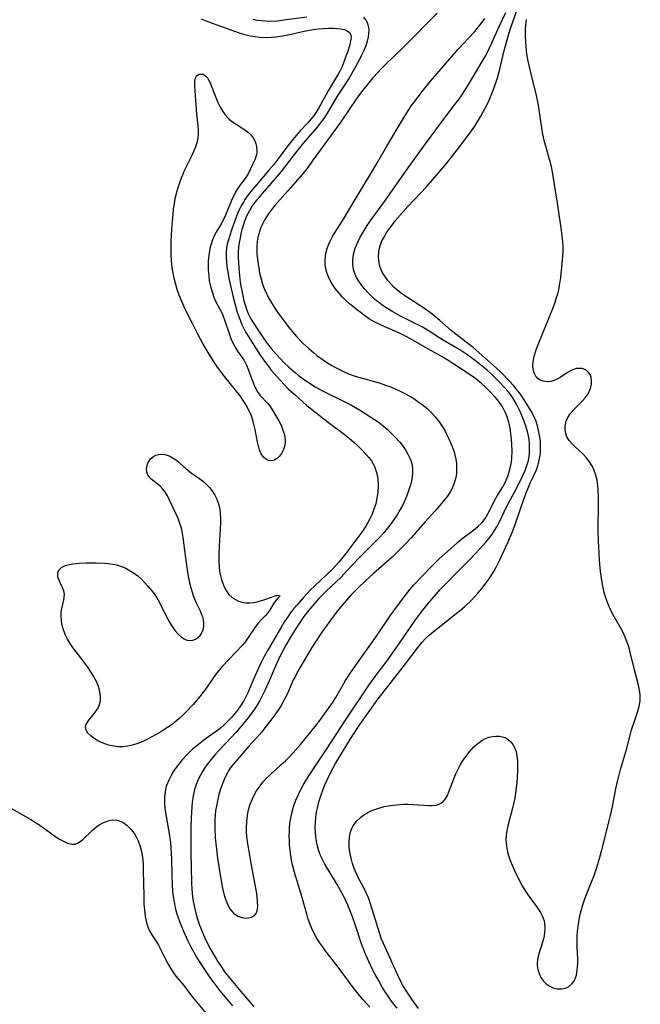
# Model space of a CAD drawing. Units: inches. Extents: x 2140010 to 2145401, y 198037 to 203530.
# Drawn here: x 2141315 to 2141401, y 199682 to 199819 of the extents above; entities that cross this region are included whole.
import ezdxf

# ---------------------------------------------------------------- set-up
doc = ezdxf.new("R2010")
doc.units = ezdxf.units.IN
doc.header["$MEASUREMENT"] = 0
doc.layers.add('c_09_T14S_R21E', color=16, linetype='Continuous')

msp = doc.modelspace()

# ---------------------------------------------------------------- linework, layer by layer
at = {"layer": 'c_09_T14S_R21E'}
for points in [[(2141366.97, 199681.74, 928), (2141366.46, 199682.35, 928), (2141366.07, 199682.87, 928), (2141365.7, 199683.4, 928), (2141365.28, 199684.03, 928), (2141364.89, 199684.68, 928), (2141364.35, 199685.62, 928), (2141363.92, 199686.4, 928), (2141363.51, 199687.19, 928), (2141363.03, 199688.2, 928), (2141362.58, 199689.24, 928), (2141362.03, 199690.67, 928), (2141361.2, 199693.19, 928), (2141360.76, 199694.42, 928), (2141360.45, 199695.22, 928), (2141360.11, 199696, 928), (2141359.65, 199697.01, 928), (2141359.11, 199698.03, 928), (2141358.63, 199698.88, 928), (2141356.95, 199701.69, 928), (2141356.6, 199702.35, 928), (2141356.35, 199702.88, 928), (2141356.09, 199703.55, 928), (2141355.91, 199704.18, 928), (2141355.77, 199704.82, 928), (2141355.67, 199705.47, 928), (2141355.62, 199706.18, 928), (2141355.61, 199706.71, 928), (2141355.63, 199707.44, 928), (2141355.69, 199708.18, 928), (2141355.8, 199708.91, 928), (2141355.9, 199709.43, 928), (2141356.11, 199710.3, 928), (2141356.37, 199711.16, 928), (2141356.7, 199712.07, 928), (2141356.95, 199712.68, 928), (2141357.21, 199713.29, 928), (2141357.77, 199714.44, 928), (2141358.42, 199715.62, 928), (2141360.49, 199719.03, 928), (2141360.98, 199719.81, 928), (2141361.69, 199720.87, 928), (2141364.19, 199724.41, 928), (2141368.09, 199729.41, 928), (2141369.85, 199731.74, 928), (2141370.37, 199732.38, 928), (2141370.91, 199732.96, 928), (2141371.38, 199733.4, 928), (2141371.93, 199733.84, 928), (2141374.91, 199736.18, 928), (2141375.78, 199736.88, 928), (2141376.36, 199737.39, 928), (2141377.3, 199738.29, 928), (2141378.13, 199739.19, 928), (2141378.69, 199739.84, 928), (2141379.02, 199740.27, 928), (2141379.64, 199741.12, 928), (2141379.92, 199741.54, 928), (2141380.32, 199742.21, 928), (2141380.66, 199742.81, 928), (2141381.21, 199743.9, 928), (2141382.26, 199746.19, 928), (2141382.88, 199747.61, 928), (2141383.3, 199748.72, 928), (2141384.07, 199751.03, 928), (2141384.78, 199753, 928), (2141385.17, 199753.96, 928), (2141385.39, 199754.46, 928), (2141385.97, 199755.69, 928), (2141386.23, 199756.28, 928), (2141386.43, 199756.84, 928), (2141386.59, 199757.42, 928), (2141386.71, 199758.03, 928), (2141386.78, 199758.64, 928), (2141386.8, 199759.56, 928), (2141386.78, 199760.19, 928), (2141386.71, 199760.85, 928), (2141386.59, 199761.5, 928), (2141386.38, 199762.36, 928), (2141386.18, 199762.96, 928), (2141385.86, 199763.68, 928), (2141385.49, 199764.39, 928), (2141384.85, 199765.47, 928), (2141384.44, 199766.11, 928), (2141384.03, 199766.72, 928), (2141383.59, 199767.3, 928), (2141383.06, 199767.92, 928), (2141382.52, 199768.52, 928), (2141381.29, 199769.79, 928), (2141380.7, 199770.36, 928), (2141377.47, 199773.19, 928), (2141376.92, 199773.63, 928), (2141375.09, 199775.03, 928), (2141374.45, 199775.54, 928), (2141372.87, 199776.95, 928), (2141372.02, 199777.65, 928), (2141371.59, 199777.98, 928), (2141370.75, 199778.58, 928), (2141368.02, 199780.34, 928), (2141367.51, 199780.71, 928), (2141367.08, 199781.04, 928), (2141366.55, 199781.52, 928), (2141366.09, 199781.99, 928), (2141365.67, 199782.49, 928), (2141365.25, 199783.05, 928), (2141364.89, 199783.63, 928), (2141364.68, 199784.08, 928), (2141364.55, 199784.44, 928), (2141364.44, 199784.9, 928), (2141364.36, 199785.69, 928), (2141364.42, 199786.5, 928), (2141364.51, 199786.96, 928), (2141364.59, 199787.25, 928), (2141364.85, 199787.94, 928), (2141365.13, 199788.49, 928), (2141365.45, 199789.03, 928), (2141365.77, 199789.5, 928), (2141366.1, 199789.96, 928), (2141366.69, 199790.71, 928), (2141367.38, 199791.53, 928), (2141368.44, 199792.7, 928), (2141371, 199795.45, 928), (2141372.43, 199797.08, 928), (2141373.81, 199798.72, 928), (2141375.59, 199800.96, 928), (2141376.48, 199802.13, 928), (2141377.25, 199803.18, 928), (2141377.69, 199803.83, 928), (2141378.14, 199804.52, 928), (2141378.55, 199805.23, 928), (2141379.1, 199806.23, 928), (2141379.58, 199807.2, 928), (2141379.79, 199807.67, 928), (2141380.26, 199808.82, 928), (2141380.62, 199809.83, 928), (2141380.83, 199810.51, 928), (2141381.15, 199811.7, 928), (2141381.73, 199814.13, 928), (2141382.07, 199815.45, 928), (2141382.45, 199816.77, 928), (2141382.68, 199817.48, 928), (2141383.91, 199820.86, 928)], [(2141339.83, 199818.7, 928), (2141340.5, 199818.4, 928), (2141341.32, 199818.08, 928), (2141341.97, 199817.85, 928), (2141345.06, 199816.77, 928), (2141345.67, 199816.57, 928), (2141346.59, 199816.34, 928), (2141347.26, 199816.23, 928), (2141347.93, 199816.15, 928), (2141348.79, 199816.12, 928), (2141349.49, 199816.14, 928), (2141350.13, 199816.19, 928), (2141350.77, 199816.27, 928), (2141351.63, 199816.43, 928), (2141354.08, 199816.97, 928), (2141355.32, 199817.2, 928), (2141356, 199817.29, 928), (2141356.73, 199817.35, 928), (2141357.45, 199817.39, 928), (2141358.13, 199817.39, 928), (2141358.61, 199817.36, 928), (2141359.16, 199817.3, 928), (2141359.65, 199817.2, 928), (2141360.05, 199817.04, 928), (2141360.35, 199816.81, 928), (2141360.53, 199816.48, 928), (2141360.57, 199816.11, 928), (2141360.51, 199815.64, 928), (2141360.38, 199815.1, 928), (2141360.07, 199814.09, 928), (2141359.91, 199813.61, 928), (2141359.48, 199812.47, 928), (2141359.28, 199811.99, 928), (2141359.05, 199811.53, 928), (2141358.78, 199811.01, 928), (2141357.38, 199808.7, 928), (2141356.34, 199806.77, 928), (2141356.07, 199806.3, 928), (2141355.64, 199805.61, 928), (2141355.36, 199805.22, 928), (2141355.06, 199804.84, 928), (2141354.61, 199804.33, 928), (2141353.49, 199803.12, 928), (2141352.51, 199801.99, 928), (2141351.77, 199801.06, 928), (2141350.48, 199799.32, 928), (2141349.91, 199798.58, 928), (2141349.2, 199797.72, 928), (2141347.19, 199795.37, 928), (2141346.52, 199794.56, 928), (2141346.2, 199794.16, 928), (2141345.91, 199793.74, 928), (2141345.65, 199793.33, 928), (2141345.4, 199792.91, 928), (2141345.11, 199792.33, 928), (2141344.85, 199791.73, 928), (2141344.51, 199790.85, 928), (2141344.01, 199789.42, 928), (2141343.76, 199788.69, 928), (2141343.54, 199787.96, 928), (2141343.43, 199787.49, 928), (2141343.34, 199787.01, 928), (2141343.27, 199786.4, 928), (2141343.26, 199785.72, 928), (2141343.3, 199785.04, 928), (2141343.37, 199784.36, 928), (2141343.45, 199783.89, 928), (2141343.71, 199782.55, 928), (2141344.25, 199780.15, 928), (2141344.46, 199779.29, 928), (2141344.75, 199778.24, 928), (2141344.98, 199777.56, 928), (2141345.24, 199776.89, 928), (2141345.46, 199776.39, 928), (2141345.72, 199775.83, 928), (2141346.01, 199775.29, 928), (2141346.4, 199774.61, 928), (2141346.85, 199773.88, 928), (2141347.99, 199772.13, 928), (2141348.58, 199771.29, 928), (2141349.02, 199770.69, 928), (2141349.48, 199770.11, 928), (2141350.28, 199769.18, 928), (2141351.31, 199768.07, 928), (2141351.87, 199767.5, 928), (2141352.85, 199766.59, 928), (2141353.88, 199765.68, 928), (2141354.45, 199765.19, 928), (2141355.51, 199764.33, 928), (2141357.43, 199762.84, 928), (2141359.6, 199761.2, 928), (2141360.3, 199760.64, 928), (2141360.98, 199760.06, 928), (2141361.51, 199759.58, 928), (2141362.11, 199759, 928), (2141362.67, 199758.41, 928), (2141363.04, 199757.97, 928), (2141363.38, 199757.51, 928), (2141363.73, 199756.92, 928), (2141363.86, 199756.64, 928), (2141364.11, 199755.88, 928), (2141364.26, 199755.09, 928), (2141364.32, 199754.12, 928), (2141364.27, 199753.11, 928), (2141364.15, 199752.34, 928), (2141363.98, 199751.58, 928), (2141363.74, 199750.81, 928), (2141363.48, 199750.14, 928), (2141363.18, 199749.49, 928), (2141362.91, 199748.97, 928), (2141362.62, 199748.47, 928), (2141362.06, 199747.64, 928), (2141359.83, 199744.68, 928), (2141358.84, 199743.45, 928), (2141358.06, 199742.58, 928), (2141357.23, 199741.76, 928), (2141355.56, 199740.22, 928), (2141354.97, 199739.64, 928), (2141353.97, 199738.58, 928), (2141353.05, 199737.55, 928), (2141352.6, 199737.01, 928), (2141352.18, 199736.48, 928), (2141351.79, 199735.94, 928), (2141351.37, 199735.29, 928), (2141350.97, 199734.62, 928), (2141349.84, 199732.67, 928), (2141349.08, 199731.4, 928), (2141348.55, 199730.45, 928), (2141348.04, 199729.43, 928), (2141347.77, 199728.84, 928), (2141347.31, 199727.82, 928), (2141346.24, 199725.29, 928), (2141345.87, 199724.56, 928), (2141345.63, 199724.15, 928), (2141345.18, 199723.48, 928), (2141344.7, 199722.83, 928), (2141343.97, 199721.95, 928), (2141343.56, 199721.51, 928), (2141342.97, 199720.94, 928), (2141342.52, 199720.56, 928), (2141342.06, 199720.21, 928), (2141340.38, 199718.99, 928), (2141339.42, 199718.26, 928), (2141338.61, 199717.59, 928), (2141338.24, 199717.25, 928), (2141337.86, 199716.88, 928), (2141337.16, 199716.12, 928), (2141336.84, 199715.73, 928), (2141336.35, 199715.07, 928), (2141336, 199714.56, 928), (2141335.69, 199714.04, 928), (2141335.32, 199713.32, 928), (2141335.02, 199712.57, 928), (2141334.92, 199712.26, 928), (2141334.81, 199711.72, 928), (2141334.73, 199710.94, 928), (2141334.74, 199710.15, 928), (2141334.8, 199709.38, 928), (2141334.87, 199708.85, 928), (2141335.34, 199706.15, 928), (2141335.54, 199704.71, 928), (2141335.62, 199703.89, 928), (2141335.67, 199703.17, 928), (2141335.7, 199702.43, 928), (2141335.73, 199700.16, 928), (2141335.78, 199698.88, 928), (2141335.86, 199697.84, 928), (2141335.94, 199697.2, 928), (2141336.05, 199696.49, 928), (2141336.23, 199695.63, 928), (2141336.4, 199694.95, 928), (2141336.61, 199694.27, 928), (2141336.88, 199693.54, 928), (2141337.11, 199692.97, 928), (2141337.35, 199692.41, 928), (2141337.93, 199691.16, 928), (2141338.43, 199690.17, 928), (2141338.79, 199689.5, 928), (2141339.17, 199688.84, 928), (2141339.89, 199687.68, 928), (2141340.72, 199686.42, 928), (2141341.12, 199685.85, 928), (2141341.57, 199685.25, 928), (2141342.41, 199684.17, 928), (2141344.16, 199682.08, 928)], [(2141362.28, 199818.91, 926), (2141362.61, 199818.5, 926), (2141362.78, 199818.19, 926), (2141362.9, 199817.86, 926), (2141362.98, 199817.49, 926), (2141363.02, 199817.1, 926), (2141363, 199816.65, 926), (2141362.94, 199816.19, 926), (2141362.81, 199815.6, 926), (2141362.59, 199814.96, 926), (2141362.33, 199814.32, 926), (2141362.07, 199813.75, 926), (2141361.67, 199812.95, 926), (2141360.83, 199811.4, 926), (2141360.39, 199810.65, 926), (2141359.93, 199809.93, 926), (2141358.9, 199808.4, 926), (2141358.64, 199807.98, 926), (2141357.55, 199806.11, 926), (2141357.13, 199805.42, 926), (2141356.73, 199804.83, 926), (2141356.31, 199804.26, 926), (2141355.86, 199803.71, 926), (2141354.93, 199802.64, 926), (2141353.94, 199801.48, 926), (2141352.53, 199799.72, 926), (2141350.88, 199797.58, 926), (2141350.33, 199796.91, 926), (2141347.71, 199793.88, 926), (2141347.28, 199793.34, 926), (2141346.88, 199792.79, 926), (2141346.48, 199792.11, 926), (2141346.15, 199791.45, 926), (2141345.86, 199790.77, 926), (2141345.63, 199790.08, 926), (2141345.46, 199789.52, 926), (2141345.32, 199788.96, 926), (2141345.19, 199788.35, 926), (2141345.08, 199787.73, 926), (2141345, 199787.1, 926), (2141344.95, 199786.39, 926), (2141344.94, 199785.67, 926), (2141344.96, 199784.88, 926), (2141345.07, 199783.61, 926), (2141345.23, 199782.25, 926), (2141345.31, 199781.72, 926), (2141345.56, 199780.38, 926), (2141345.73, 199779.67, 926), (2141345.93, 199778.98, 926), (2141346.15, 199778.36, 926), (2141346.33, 199777.92, 926), (2141346.7, 199777.17, 926), (2141347.01, 199776.64, 926), (2141347.68, 199775.59, 926), (2141348.53, 199774.36, 926), (2141349.01, 199773.69, 926), (2141349.52, 199773.05, 926), (2141350.19, 199772.26, 926), (2141350.73, 199771.67, 926), (2141351.3, 199771.09, 926), (2141351.91, 199770.51, 926), (2141352.87, 199769.67, 926), (2141353.31, 199769.32, 926), (2141353.94, 199768.85, 926), (2141355.08, 199768.08, 926), (2141355.59, 199767.77, 926), (2141356.44, 199767.3, 926), (2141359.88, 199765.61, 926), (2141360.61, 199765.22, 926), (2141361.96, 199764.45, 926), (2141363.32, 199763.58, 926), (2141364.32, 199762.89, 926), (2141365, 199762.36, 926), (2141365.56, 199761.9, 926), (2141365.95, 199761.55, 926), (2141366.69, 199760.81, 926), (2141367.32, 199760.09, 926), (2141367.78, 199759.48, 926), (2141368.14, 199758.96, 926), (2141368.45, 199758.42, 926), (2141368.79, 199757.7, 926), (2141369.01, 199756.96, 926), (2141369.08, 199756.38, 926), (2141369.08, 199755.83, 926), (2141369.02, 199755.27, 926), (2141368.93, 199754.74, 926), (2141368.8, 199754.2, 926), (2141368.49, 199753.22, 926), (2141368.25, 199752.58, 926), (2141367.98, 199751.94, 926), (2141367.69, 199751.35, 926), (2141367.39, 199750.8, 926), (2141366.94, 199750.05, 926), (2141366.45, 199749.32, 926), (2141366.1, 199748.83, 926), (2141365.44, 199747.95, 926), (2141365.12, 199747.57, 926), (2141364.39, 199746.78, 926), (2141361.7, 199744.1, 926), (2141359.99, 199742.27, 926), (2141359.18, 199741.42, 926), (2141357.14, 199739.48, 926), (2141356.12, 199738.44, 926), (2141355.53, 199737.8, 926), (2141354.73, 199736.86, 926), (2141354.04, 199735.98, 926), (2141353.74, 199735.56, 926), (2141352.99, 199734.44, 926), (2141352.3, 199733.32, 926), (2141351.55, 199731.98, 926), (2141350.86, 199730.69, 926), (2141350.51, 199730, 926), (2141350.25, 199729.44, 926), (2141349.28, 199727.14, 926), (2141348.68, 199725.82, 926), (2141348.36, 199725.16, 926), (2141347.94, 199724.36, 926), (2141347.6, 199723.78, 926), (2141347.23, 199723.21, 926), (2141346.78, 199722.58, 926), (2141346.31, 199721.96, 926), (2141345.15, 199720.54, 926), (2141344.6, 199719.9, 926), (2141343.95, 199719.2, 926), (2141342.3, 199717.48, 926), (2141341.71, 199716.83, 926), (2141341.13, 199716.13, 926), (2141340.58, 199715.42, 926), (2141340.28, 199714.99, 926), (2141339.98, 199714.52, 926), (2141339.7, 199714.03, 926), (2141339.39, 199713.4, 926), (2141339.11, 199712.72, 926), (2141338.88, 199712.02, 926), (2141338.69, 199711.14, 926), (2141338.56, 199710.23, 926), (2141338.51, 199709.69, 926), (2141338.42, 199708.06, 926), (2141338.39, 199706.74, 926), (2141338.37, 199705.05, 926), (2141338.38, 199703.18, 926), (2141338.41, 199701.27, 926), (2141338.48, 199699.07, 926), (2141338.53, 199698.25, 926), (2141338.63, 199697.18, 926), (2141338.72, 199696.55, 926), (2141338.84, 199695.91, 926), (2141339.07, 199694.89, 926), (2141339.26, 199694.23, 926), (2141339.58, 199693.27, 926), (2141339.85, 199692.59, 926), (2141340.13, 199691.91, 926), (2141340.47, 199691.19, 926), (2141341.12, 199689.94, 926), (2141341.75, 199688.8, 926), (2141342.06, 199688.28, 926), (2141342.65, 199687.37, 926), (2141343.06, 199686.8, 926), (2141343.48, 199686.25, 926), (2141344.36, 199685.17, 926), (2141345.28, 199684.07, 926), (2141346.67, 199682.47, 926), (2141347.1, 199681.95, 926)], [(2141372.5, 199819.48, 924), (2141367.88, 199814.81, 924), (2141365.28, 199812.32, 924), (2141364.74, 199811.79, 924), (2141364.3, 199811.31, 924), (2141363.6, 199810.5, 924), (2141362.03, 199808.59, 924), (2141361.36, 199807.7, 924), (2141359.14, 199804.42, 924), (2141358.18, 199803.09, 924), (2141356.92, 199801.41, 924), (2141355.29, 199799.12, 924), (2141354.47, 199797.99, 924), (2141354.04, 199797.44, 924), (2141353.5, 199796.8, 924), (2141351.83, 199794.89, 924), (2141349.99, 199792.86, 924), (2141349.63, 199792.41, 924), (2141349.11, 199791.67, 924), (2141348.63, 199790.9, 924), (2141348.34, 199790.37, 924), (2141348.08, 199789.82, 924), (2141347.92, 199789.39, 924), (2141347.78, 199788.95, 924), (2141347.65, 199788.42, 924), (2141347.57, 199787.88, 924), (2141347.5, 199787.11, 924), (2141347.5, 199786.63, 924), (2141347.52, 199786.16, 924), (2141347.59, 199785.4, 924), (2141347.78, 199784.16, 924), (2141347.9, 199783.5, 924), (2141348.06, 199782.85, 924), (2141348.31, 199781.98, 924), (2141348.53, 199781.37, 924), (2141348.89, 199780.57, 924), (2141349.15, 199780.08, 924), (2141349.43, 199779.6, 924), (2141349.94, 199778.78, 924), (2141350.39, 199778.11, 924), (2141351.17, 199777.01, 924), (2141352.01, 199775.9, 924), (2141352.5, 199775.31, 924), (2141353.01, 199774.74, 924), (2141353.94, 199773.77, 924), (2141354.7, 199773.04, 924), (2141355.4, 199772.44, 924), (2141355.83, 199772.1, 924), (2141356.57, 199771.58, 924), (2141357.32, 199771.09, 924), (2141357.91, 199770.73, 924), (2141358.51, 199770.39, 924), (2141359.17, 199770.05, 924), (2141359.7, 199769.8, 924), (2141360.23, 199769.57, 924), (2141360.74, 199769.38, 924), (2141361.26, 199769.2, 924), (2141361.95, 199768.99, 924), (2141363.97, 199768.43, 924), (2141364.45, 199768.29, 924), (2141365.49, 199767.94, 924), (2141366.17, 199767.69, 924), (2141366.78, 199767.44, 924), (2141367.38, 199767.16, 924), (2141368.18, 199766.75, 924), (2141369.25, 199766.12, 924), (2141370, 199765.61, 924), (2141370.41, 199765.31, 924), (2141371.04, 199764.81, 924), (2141371.63, 199764.27, 924), (2141372.23, 199763.62, 924), (2141372.78, 199762.92, 924), (2141373.23, 199762.24, 924), (2141373.49, 199761.79, 924), (2141373.79, 199761.22, 924), (2141374.07, 199760.65, 924), (2141374.57, 199759.52, 924), (2141374.84, 199758.76, 924), (2141374.96, 199758.35, 924), (2141375.09, 199757.75, 924), (2141375.17, 199757.15, 924), (2141375.19, 199756.3, 924), (2141375.15, 199755.74, 924), (2141375.07, 199755.19, 924), (2141374.86, 199754.44, 924), (2141374.61, 199753.82, 924), (2141374.3, 199753.23, 924), (2141373.91, 199752.64, 924), (2141373.47, 199752.06, 924), (2141373.1, 199751.61, 924), (2141372.18, 199750.55, 924), (2141370.82, 199749.06, 924), (2141368.83, 199746.81, 924), (2141368.15, 199746.08, 924), (2141367.29, 199745.2, 924), (2141366.25, 199744.18, 924), (2141365.53, 199743.54, 924), (2141363.66, 199741.93, 924), (2141362.63, 199740.97, 924), (2141361.57, 199739.95, 924), (2141360.6, 199738.95, 924), (2141359.64, 199737.9, 924), (2141358.63, 199736.69, 924), (2141358.12, 199736.03, 924), (2141356.53, 199733.78, 924), (2141355.65, 199732.47, 924), (2141355.15, 199731.66, 924), (2141353.21, 199728.38, 924), (2141352.85, 199727.73, 924), (2141352.57, 199727.19, 924), (2141352.33, 199726.66, 924), (2141351.79, 199725.42, 924), (2141351.51, 199724.8, 924), (2141351.28, 199724.34, 924), (2141350.9, 199723.66, 924), (2141350.48, 199723, 924), (2141350.01, 199722.34, 924), (2141348.22, 199720.01, 924), (2141347.9, 199719.63, 924), (2141347.51, 199719.2, 924), (2141346.36, 199717.97, 924), (2141345.08, 199716.46, 924), (2141344.21, 199715.45, 924), (2141343.84, 199714.97, 924), (2141343.65, 199714.68, 924), (2141343.44, 199714.34, 924), (2141343.05, 199713.54, 924), (2141342.71, 199712.69, 924), (2141342.45, 199711.98, 924), (2141342.26, 199711.34, 924), (2141342.05, 199710.46, 924), (2141341.92, 199709.77, 924), (2141341.81, 199709.06, 924), (2141341.76, 199708.49, 924), (2141341.72, 199707.92, 924), (2141341.71, 199706.7, 924), (2141341.77, 199705.35, 924), (2141341.84, 199704.54, 924), (2141341.91, 199703.79, 924), (2141342.08, 199702.5, 924), (2141342.47, 199699.95, 924), (2141342.62, 199699.14, 924), (2141342.78, 199698.36, 924), (2141342.97, 199697.6, 924), (2141343.11, 199697.12, 924), (2141343.24, 199696.72, 924), (2141343.51, 199696.06, 924), (2141343.84, 199695.47, 924), (2141344.3, 199694.9, 924), (2141344.88, 199694.51, 924), (2141345.42, 199694.32, 924), (2141345.97, 199694.24, 924), (2141346.38, 199694.25, 924), (2141346.8, 199694.36, 924), (2141347.16, 199694.56, 924), (2141347.43, 199694.85, 924), (2141347.58, 199695.24, 924), (2141347.64, 199695.84, 924), (2141347.63, 199696.51, 924), (2141347.57, 199697.12, 924), (2141347.51, 199697.61, 924), (2141347.34, 199698.62, 924), (2141346.69, 199702.06, 924), (2141346.35, 199704, 924), (2141346.24, 199704.78, 924), (2141346.15, 199705.57, 924), (2141346.11, 199706.1, 924), (2141346.09, 199706.74, 924), (2141346.12, 199707.59, 924), (2141346.21, 199708.42, 924), (2141346.32, 199708.98, 924), (2141346.42, 199709.39, 924), (2141346.61, 199709.98, 924), (2141346.9, 199710.72, 924), (2141347.24, 199711.44, 924), (2141347.47, 199711.83, 924), (2141347.92, 199712.48, 924), (2141348.41, 199713.09, 924), (2141348.88, 199713.58, 924), (2141349.37, 199714.06, 924), (2141350.86, 199715.42, 924), (2141351.48, 199716, 924), (2141352.02, 199716.54, 924), (2141352.5, 199717.06, 924), (2141353.56, 199718.27, 924), (2141354.78, 199719.73, 924), (2141355.2, 199720.24, 924), (2141355.95, 199721.21, 924), (2141357.55, 199723.36, 924), (2141358, 199724, 924), (2141358.46, 199724.74, 924), (2141359.38, 199726.38, 924), (2141359.81, 199727.1, 924), (2141360.49, 199728.17, 924), (2141360.91, 199728.77, 924), (2141364.11, 199733.27, 924), (2141365.41, 199735.25, 924), (2141366.06, 199736.19, 924), (2141366.63, 199736.96, 924), (2141367.94, 199738.71, 924), (2141368.77, 199739.75, 924), (2141369.27, 199740.34, 924), (2141370.34, 199741.48, 924), (2141371.65, 199742.84, 924), (2141372.21, 199743.4, 924), (2141372.79, 199743.95, 924), (2141374.74, 199745.72, 924), (2141375.31, 199746.22, 924), (2141375.89, 199746.7, 924), (2141377.51, 199747.92, 924), (2141378.1, 199748.38, 924), (2141378.67, 199748.94, 924), (2141379.13, 199749.54, 924), (2141379.53, 199750.2, 924), (2141380.58, 199752.26, 924), (2141380.92, 199752.89, 924), (2141381.57, 199753.93, 924), (2141381.94, 199754.59, 924), (2141382.29, 199755.41, 924), (2141382.52, 199756.15, 924), (2141382.69, 199756.91, 924), (2141382.77, 199757.37, 924), (2141382.83, 199757.95, 924), (2141382.87, 199758.87, 924), (2141382.85, 199759.8, 924), (2141382.8, 199760.47, 924), (2141382.71, 199761.27, 924), (2141382.58, 199762.06, 924), (2141382.41, 199762.83, 924), (2141382.18, 199763.59, 924), (2141381.99, 199764.07, 924), (2141381.74, 199764.6, 924), (2141381.45, 199765.11, 924), (2141381.03, 199765.72, 924), (2141380.58, 199766.26, 924), (2141379.66, 199767.25, 924), (2141379.2, 199767.71, 924), (2141378.57, 199768.28, 924), (2141378.18, 199768.59, 924), (2141377.78, 199768.9, 924), (2141376.79, 199769.58, 924), (2141373.88, 199771.47, 924), (2141373.18, 199771.9, 924), (2141372.52, 199772.28, 924), (2141371.19, 199773.02, 924), (2141368.78, 199774.42, 924), (2141368.2, 199774.73, 924), (2141367.19, 199775.22, 924), (2141365.13, 199776.11, 924), (2141364.44, 199776.43, 924), (2141363.78, 199776.77, 924), (2141363.14, 199777.14, 924), (2141362.43, 199777.62, 924), (2141361.46, 199778.35, 924), (2141360.31, 199779.29, 924), (2141359.81, 199779.74, 924), (2141359.34, 199780.21, 924), (2141358.91, 199780.71, 924), (2141358.38, 199781.37, 924), (2141357.87, 199782.13, 924), (2141357.45, 199782.92, 924), (2141357.2, 199783.58, 924), (2141357.05, 199784.25, 924), (2141356.99, 199784.74, 924), (2141356.99, 199785.24, 924), (2141357.04, 199785.87, 924), (2141357.14, 199786.4, 924), (2141357.28, 199786.92, 924), (2141357.46, 199787.43, 924), (2141357.67, 199787.92, 924), (2141357.96, 199788.48, 924), (2141358.29, 199789.02, 924), (2141359.5, 199790.96, 924), (2141360.99, 199793.47, 924), (2141363.28, 199797.21, 924), (2141364.26, 199798.88, 924), (2141365.52, 199801.07, 924), (2141367.77, 199804.84, 924), (2141368.28, 199805.66, 924), (2141368.96, 199806.68, 924), (2141369.47, 199807.4, 924), (2141370.42, 199808.65, 924), (2141371.55, 199810.04, 924), (2141372.48, 199811.14, 924), (2141375.42, 199814.49, 924), (2141377.65, 199816.88, 924), (2141378.05, 199817.34, 924), (2141378.6, 199818.02, 924), (2141379.11, 199818.72, 924)], [(2141347.02, 199818.62, 926), (2141347.56, 199818.52, 926), (2141348.14, 199818.45, 926), (2141348.71, 199818.4, 926), (2141349.45, 199818.38, 926), (2141350.4, 199818.43, 926), (2141351.25, 199818.53, 926), (2141354.42, 199818.98, 926)], [(2141363.18, 199681.88, 926), (2141362.74, 199682.35, 926), (2141362.2, 199682.96, 926), (2141361.42, 199683.92, 926), (2141360.88, 199684.63, 926), (2141358.8, 199687.43, 926), (2141357, 199689.73, 926), (2141356.59, 199690.28, 926), (2141356.21, 199690.83, 926), (2141355.82, 199691.43, 926), (2141355.46, 199692.09, 926), (2141355.14, 199692.78, 926), (2141354.85, 199693.48, 926), (2141354.59, 199694.22, 926), (2141354.43, 199694.75, 926), (2141353.79, 199697.07, 926), (2141352.75, 199700.52, 926), (2141352.47, 199701.6, 926), (2141352.34, 199702.24, 926), (2141352.17, 199703.22, 926), (2141352.05, 199704.3, 926), (2141352.02, 199704.98, 926), (2141352.01, 199705.65, 926), (2141352.02, 199706.15, 926), (2141352.04, 199706.66, 926), (2141352.11, 199707.35, 926), (2141352.21, 199708.04, 926), (2141352.35, 199708.73, 926), (2141352.49, 199709.28, 926), (2141352.61, 199709.69, 926), (2141352.92, 199710.53, 926), (2141353.27, 199711.35, 926), (2141353.6, 199712.01, 926), (2141353.94, 199712.62, 926), (2141354.74, 199713.9, 926), (2141357.1, 199717.52, 926), (2141359.89, 199721.74, 926), (2141363.07, 199726.49, 926), (2141363.92, 199727.68, 926), (2141365.51, 199729.8, 926), (2141367.29, 199732.27, 926), (2141369.42, 199735.38, 926), (2141370.2, 199736.43, 926), (2141371.02, 199737.47, 926), (2141371.51, 199738.07, 926), (2141372.35, 199739.06, 926), (2141372.92, 199739.69, 926), (2141373.51, 199740.32, 926), (2141375.28, 199742.12, 926), (2141376.92, 199743.76, 926), (2141377.81, 199744.67, 926), (2141379.24, 199746.24, 926), (2141379.69, 199746.79, 926), (2141380.12, 199747.36, 926), (2141380.45, 199747.86, 926), (2141380.75, 199748.37, 926), (2141381.25, 199749.37, 926), (2141382, 199750.96, 926), (2141382.31, 199751.58, 926), (2141383.3, 199753.37, 926), (2141383.71, 199754.16, 926), (2141384.3, 199755.39, 926), (2141384.66, 199756.19, 926), (2141384.96, 199757, 926), (2141385.12, 199757.57, 926), (2141385.26, 199758.47, 926), (2141385.3, 199759.26, 926), (2141385.26, 199760.05, 926), (2141385.17, 199760.73, 926), (2141384.98, 199761.59, 926), (2141384.74, 199762.45, 926), (2141384.51, 199763.1, 926), (2141384.23, 199763.81, 926), (2141383.91, 199764.51, 926), (2141383.49, 199765.34, 926), (2141383.15, 199765.93, 926), (2141382.77, 199766.49, 926), (2141382.31, 199767.09, 926), (2141381.87, 199767.6, 926), (2141380.95, 199768.58, 926), (2141380.48, 199769.07, 926), (2141379.94, 199769.59, 926), (2141379.41, 199770.05, 926), (2141378.27, 199770.98, 926), (2141377.63, 199771.48, 926), (2141376.61, 199772.25, 926), (2141375.79, 199772.79, 926), (2141373.55, 199774.08, 926), (2141372.73, 199774.57, 926), (2141371.38, 199775.44, 926), (2141370.54, 199775.96, 926), (2141369.56, 199776.49, 926), (2141367.33, 199777.6, 926), (2141366.34, 199778.13, 926), (2141365.42, 199778.7, 926), (2141365, 199778.98, 926), (2141364.4, 199779.43, 926), (2141363.88, 199779.85, 926), (2141363.39, 199780.29, 926), (2141362.88, 199780.8, 926), (2141362.41, 199781.32, 926), (2141362.04, 199781.78, 926), (2141361.64, 199782.37, 926), (2141361.34, 199782.9, 926), (2141361.1, 199783.44, 926), (2141360.96, 199783.86, 926), (2141360.86, 199784.28, 926), (2141360.81, 199784.78, 926), (2141360.81, 199785.28, 926), (2141360.91, 199786.11, 926), (2141361.14, 199786.93, 926), (2141361.31, 199787.35, 926), (2141361.49, 199787.76, 926), (2141361.85, 199788.45, 926), (2141362.24, 199789.14, 926), (2141362.81, 199790.07, 926), (2141363.43, 199790.99, 926), (2141365.12, 199793.28, 926), (2141368.48, 199798.05, 926), (2141371.01, 199801.55, 926), (2141373.1, 199804.39, 926), (2141374.95, 199806.82, 926), (2141375.48, 199807.54, 926), (2141375.99, 199808.28, 926), (2141376.77, 199809.5, 926), (2141378.39, 199812.21, 926), (2141379.21, 199813.63, 926), (2141379.69, 199814.57, 926), (2141380.07, 199815.38, 926), (2141381.14, 199817.72, 926), (2141382, 199819.56, 926)], [(2141375.04, 199714.09, 930), (2141375.25, 199714.57, 930), (2141375.48, 199715.04, 930), (2141375.73, 199715.5, 930), (2141376.01, 199715.94, 930), (2141376.31, 199716.39, 930), (2141376.93, 199717.2, 930), (2141377.23, 199717.56, 930), (2141377.56, 199717.91, 930), (2141378.11, 199718.4, 930), (2141378.69, 199718.81, 930), (2141379.18, 199719.07, 930), (2141379.68, 199719.26, 930), (2141380.14, 199719.37, 930), (2141380.61, 199719.42, 930), (2141381.11, 199719.41, 930), (2141381.52, 199719.33, 930), (2141381.91, 199719.2, 930), (2141382.33, 199718.95, 930), (2141382.7, 199718.62, 930), (2141382.98, 199718.26, 930), (2141383.21, 199717.85, 930), (2141383.41, 199717.28, 930), (2141383.53, 199716.66, 930), (2141383.6, 199715.98, 930), (2141383.62, 199715.29, 930), (2141383.62, 199714.74, 930), (2141383.58, 199713.61, 930), (2141383.53, 199713, 930), (2141383.4, 199711.85, 930), (2141383.24, 199710.84, 930), (2141382.94, 199709.43, 930), (2141382.23, 199706.81, 930), (2141382.09, 199706.09, 930), (2141382.04, 199705.58, 930), (2141382.02, 199705.07, 930), (2141382.07, 199704.18, 930), (2141382.22, 199703.36, 930), (2141382.4, 199702.76, 930), (2141382.59, 199702.22, 930), (2141382.87, 199701.56, 930), (2141383.17, 199700.89, 930), (2141383.84, 199699.49, 930), (2141384.28, 199698.67, 930), (2141384.62, 199698.09, 930), (2141384.98, 199697.53, 930), (2141385.32, 199697.06, 930), (2141386.36, 199695.68, 930), (2141386.81, 199694.98, 930), (2141387.07, 199694.47, 930), (2141387.29, 199693.87, 930), (2141387.37, 199693.48, 930), (2141387.42, 199692.84, 930), (2141387.37, 199692.18, 930), (2141387.25, 199691.51, 930), (2141387.13, 199691.04, 930), (2141386.52, 199689.13, 930), (2141386.38, 199688.46, 930), (2141386.34, 199687.99, 930), (2141386.34, 199687.65, 930), (2141386.43, 199687.1, 930), (2141386.61, 199686.54, 930), (2141386.87, 199686.02, 930), (2141387.23, 199685.52, 930), (2141387.6, 199685.15, 930), (2141388.02, 199684.84, 930), (2141388.66, 199684.55, 930), (2141389.13, 199684.45, 930), (2141389.72, 199684.44, 930), (2141390.27, 199684.55, 930), (2141390.67, 199684.73, 930), (2141391.14, 199685.11, 930), (2141391.49, 199685.59, 930), (2141391.65, 199685.96, 930), (2141391.77, 199686.35, 930), (2141391.9, 199687.01, 930), (2141391.94, 199687.48, 930), (2141391.96, 199687.97, 930), (2141391.95, 199688.64, 930), (2141391.88, 199690.18, 930), (2141391.87, 199690.97, 930), (2141391.89, 199691.88, 930), (2141391.96, 199692.79, 930), (2141392.09, 199693.7, 930), (2141392.22, 199694.4, 930), (2141392.42, 199695.23, 930), (2141392.67, 199696.05, 930), (2141393.01, 199697.02, 930), (2141393.93, 199699.34, 930), (2141394.23, 199700.13, 930), (2141394.55, 199701.07, 930), (2141394.98, 199702.47, 930), (2141395.3, 199703.68, 930), (2141396.48, 199708.41, 930), (2141396.75, 199709.67, 930), (2141397.22, 199712.13, 930), (2141397.46, 199713.15, 930), (2141397.9, 199714.8, 930), (2141398.71, 199717.58, 930), (2141399.42, 199720.3, 930), (2141399.75, 199721.35, 930), (2141400.24, 199722.73, 930), (2141400.48, 199723.51, 930), (2141400.61, 199724.31, 930), (2141400.62, 199724.72, 930), (2141400.6, 199725.14, 930), (2141400.5, 199725.79, 930), (2141400.35, 199726.46, 930), (2141399.81, 199728.58, 930), (2141399.17, 199731.23, 930), (2141398.98, 199731.91, 930), (2141398.82, 199732.39, 930), (2141398.64, 199732.87, 930), (2141398.39, 199733.45, 930), (2141398.1, 199734.01, 930), (2141396.74, 199736.41, 930), (2141396.43, 199737.03, 930), (2141396.15, 199737.66, 930), (2141395.97, 199738.13, 930), (2141395.78, 199738.71, 930), (2141395.61, 199739.29, 930), (2141395.46, 199739.93, 930), (2141395.32, 199740.69, 930), (2141395.12, 199742.2, 930), (2141394.97, 199743.78, 930), (2141394.91, 199744.74, 930), (2141394.83, 199746.4, 930), (2141394.8, 199747.97, 930), (2141394.84, 199751.64, 930), (2141394.84, 199752.57, 930), (2141394.8, 199753.47, 930), (2141394.74, 199754.11, 930), (2141394.63, 199754.86, 930), (2141394.43, 199755.65, 930), (2141394.15, 199756.4, 930), (2141393.99, 199756.75, 930), (2141393.84, 199757.02, 930), (2141393.61, 199757.38, 930), (2141393.16, 199757.95, 930), (2141392.66, 199758.47, 930), (2141391.61, 199759.45, 930), (2141391.19, 199759.85, 930), (2141390.78, 199760.33, 930), (2141390.46, 199760.85, 930), (2141390.29, 199761.33, 930), (2141390.22, 199761.82, 930), (2141390.23, 199762.32, 930), (2141390.37, 199762.99, 930), (2141390.6, 199763.53, 930), (2141390.92, 199764.04, 930), (2141391.26, 199764.45, 930), (2141391.64, 199764.85, 930), (2141392.62, 199765.83, 930), (2141392.99, 199766.24, 930), (2141393.39, 199766.77, 930), (2141393.74, 199767.54, 930), (2141393.87, 199768.12, 930), (2141393.87, 199768.69, 930), (2141393.81, 199769.07, 930), (2141393.67, 199769.44, 930), (2141393.46, 199769.76, 930), (2141393.22, 199769.98, 930), (2141392.95, 199770.14, 930), (2141392.56, 199770.27, 930), (2141392.14, 199770.31, 930), (2141391.73, 199770.27, 930), (2141391.14, 199770.05, 930), (2141390.56, 199769.72, 930), (2141389.53, 199769.04, 930), (2141389.13, 199768.82, 930), (2141388.68, 199768.62, 930), (2141388.22, 199768.5, 930), (2141387.71, 199768.46, 930), (2141387.17, 199768.53, 930), (2141386.74, 199768.69, 930), (2141386.38, 199768.94, 930), (2141386.15, 199769.21, 930), (2141385.95, 199769.59, 930), (2141385.83, 199770, 930), (2141385.76, 199770.6, 930), (2141385.8, 199771.25, 930), (2141385.94, 199772.01, 930), (2141386.24, 199773, 930), (2141386.57, 199773.86, 930), (2141387.4, 199775.88, 930), (2141388.6, 199778.85, 930), (2141388.83, 199779.47, 930), (2141389.03, 199780.1, 930), (2141389.19, 199780.64, 930), (2141389.32, 199781.18, 930), (2141389.43, 199781.78, 930), (2141389.61, 199782.9, 930), (2141389.82, 199784.78, 930), (2141389.9, 199785.81, 930), (2141389.93, 199786.47, 930), (2141389.93, 199787.14, 930), (2141389.89, 199787.87, 930), (2141389.82, 199788.6, 930), (2141389.72, 199789.42, 930), (2141389.14, 199793.17, 930), (2141388.76, 199795.75, 930), (2141388.52, 199797.21, 930), (2141388.36, 199798.02, 930), (2141388.18, 199798.82, 930), (2141388.07, 199799.22, 930), (2141387.52, 199801.05, 930), (2141387.35, 199801.66, 930), (2141387.2, 199802.29, 930), (2141387.08, 199802.95, 930), (2141386.77, 199805.18, 930), (2141386.51, 199806.76, 930), (2141386.23, 199808.09, 930), (2141385.44, 199811.27, 930), (2141385.09, 199812.85, 930), (2141384.96, 199813.56, 930), (2141384.87, 199814.22, 930), (2141384.8, 199814.92, 930), (2141384.75, 199815.56, 930), (2141384.72, 199816.2, 930), (2141384.74, 199817.16, 930), (2141384.79, 199817.85, 930), (2141384.87, 199818.6, 930)], [(2141369.89, 199681.7, 930), (2141369.08, 199682.85, 930), (2141368.17, 199684.23, 930), (2141367.7, 199685, 930), (2141367.51, 199685.35, 930), (2141366.93, 199686.5, 930), (2141365.06, 199690.7, 930), (2141364.8, 199691.32, 930), (2141364.49, 199692.2, 930), (2141363.51, 199695.47, 930), (2141363.21, 199696.34, 930), (2141362.96, 199697.01, 930), (2141362.65, 199697.71, 930), (2141362.32, 199698.4, 930), (2141361.56, 199699.84, 930), (2141361.37, 199700.24, 930), (2141361.01, 199701.1, 930), (2141360.77, 199701.8, 930), (2141360.58, 199702.51, 930), (2141360.4, 199703.35, 930), (2141360.32, 199704.01, 930), (2141360.29, 199704.77, 930), (2141360.34, 199705.4, 930), (2141360.46, 199706, 930), (2141360.64, 199706.52, 930), (2141360.88, 199707, 930), (2141361.33, 199707.63, 930), (2141361.88, 199708.17, 930), (2141362.14, 199708.37, 930), (2141362.87, 199708.83, 930), (2141363.43, 199709.1, 930), (2141364.01, 199709.32, 930), (2141364.43, 199709.46, 930), (2141365.14, 199709.65, 930), (2141365.76, 199709.78, 930), (2141366.38, 199709.88, 930), (2141367.33, 199709.97, 930), (2141367.89, 199710, 930), (2141368.46, 199710, 930), (2141369.23, 199709.97, 930), (2141371.33, 199709.83, 930), (2141371.8, 199709.82, 930), (2141372.4, 199709.88, 930), (2141372.76, 199709.99, 930), (2141373.08, 199710.17, 930), (2141373.33, 199710.38, 930), (2141373.64, 199710.75, 930), (2141373.9, 199711.2, 930), (2141374.13, 199711.7, 930), (2141375.04, 199714.09, 930)], [(2141312.15, 199710.17, 930), (2141315.59, 199708.25, 930), (2141316.22, 199707.88, 930), (2141316.87, 199707.48, 930), (2141317.49, 199707.07, 930), (2141319.52, 199705.6, 930), (2141320.09, 199705.22, 930), (2141320.66, 199704.91, 930), (2141321.3, 199704.61, 930), (2141321.9, 199704.46, 930), (2141322.34, 199704.47, 930), (2141322.69, 199704.58, 930), (2141323.07, 199704.81, 930), (2141323.39, 199705.06, 930), (2141324.71, 199706.36, 930), (2141325.07, 199706.67, 930), (2141325.42, 199706.93, 930), (2141325.78, 199707.17, 930), (2141326.17, 199707.39, 930), (2141326.57, 199707.57, 930), (2141327.07, 199707.74, 930), (2141327.56, 199707.83, 930), (2141328.16, 199707.8, 930), (2141328.97, 199707.49, 930), (2141329.57, 199707.04, 930), (2141330.1, 199706.51, 930), (2141330.58, 199705.89, 930), (2141330.83, 199705.47, 930), (2141331.1, 199704.9, 930), (2141331.31, 199704.29, 930), (2141331.49, 199703.65, 930), (2141331.59, 199703.18, 930), (2141331.67, 199702.65, 930), (2141331.76, 199701.71, 930), (2141331.8, 199700.76, 930), (2141331.85, 199697.29, 930), (2141331.89, 199696.17, 930), (2141331.95, 199695.41, 930), (2141332.07, 199694.47, 930), (2141332.15, 199694.02, 930), (2141332.29, 199693.44, 930), (2141332.47, 199692.9, 930), (2141332.68, 199692.39, 930), (2141332.97, 199691.9, 930), (2141333.61, 199690.95, 930), (2141333.91, 199690.47, 930), (2141334.24, 199689.85, 930), (2141334.88, 199688.55, 930), (2141335.23, 199687.87, 930), (2141335.69, 199687.06, 930), (2141335.96, 199686.65, 930), (2141336.3, 199686.2, 930), (2141337.39, 199684.88, 930), (2141338.62, 199683.27, 930), (2141339.06, 199682.71, 930), (2141341.71, 199679.59, 930)]]:
    msp.add_polyline3d(points, dxfattribs=at)
for points in [[(2141338.62, 199776.51, 930), (2141337.65, 199778.42, 930), (2141337.12, 199779.57, 930), (2141336.77, 199780.45, 930), (2141336.5, 199781.23, 930), (2141336.31, 199781.9, 930), (2141336.08, 199782.79, 930), (2141335.93, 199783.5, 930), (2141335.81, 199784.22, 930), (2141335.75, 199784.75, 930), (2141335.7, 199785.29, 930), (2141335.66, 199785.99, 930), (2141335.65, 199787.18, 930), (2141335.66, 199787.86, 930), (2141335.7, 199788.77, 930), (2141335.79, 199790.18, 930), (2141335.91, 199791.66, 930), (2141335.99, 199792.41, 930), (2141336.1, 199793.14, 930), (2141336.22, 199793.8, 930), (2141336.47, 199794.87, 930), (2141336.65, 199795.46, 930), (2141336.84, 199796.04, 930), (2141337.09, 199796.68, 930), (2141337.57, 199797.77, 930), (2141338.56, 199799.84, 930), (2141338.83, 199800.45, 930), (2141339.06, 199801, 930), (2141339.25, 199801.55, 930), (2141339.4, 199802.17, 930), (2141339.46, 199802.65, 930), (2141339.46, 199803.32, 930), (2141339.41, 199803.89, 930), (2141339.22, 199805.55, 930), (2141339.16, 199806.15, 930), (2141338.93, 199809.35, 930), (2141338.91, 199809.76, 930), (2141338.93, 199810.13, 930), (2141339.02, 199810.54, 930), (2141339.17, 199810.81, 930), (2141339.53, 199811.05, 930), (2141340.08, 199811.05, 930), (2141340.43, 199810.81, 930), (2141340.71, 199810.47, 930), (2141340.88, 199810.17, 930), (2141341.04, 199809.83, 930), (2141341.83, 199807.8, 930), (2141342.17, 199807.02, 930), (2141342.46, 199806.44, 930), (2141342.79, 199805.88, 930), (2141343.04, 199805.52, 930), (2141343.32, 199805.17, 930), (2141343.65, 199804.84, 930), (2141344.01, 199804.53, 930), (2141344.51, 199804.18, 930), (2141345.57, 199803.52, 930), (2141346.06, 199803.19, 930), (2141346.42, 199802.9, 930), (2141346.74, 199802.59, 930), (2141347.03, 199802.21, 930), (2141347.25, 199801.8, 930), (2141347.4, 199801.41, 930), (2141347.49, 199801, 930), (2141347.53, 199800.53, 930), (2141347.51, 199800.12, 930), (2141347.44, 199799.72, 930), (2141347.24, 199799.16, 930), (2141346.98, 199798.6, 930), (2141346.36, 199797.34, 930), (2141345.98, 199796.72, 930), (2141345.14, 199795.59, 930), (2141344.75, 199795.04, 930), (2141344.36, 199794.31, 930), (2141344.01, 199793.53, 930), (2141343.19, 199791.5, 930), (2141342.87, 199790.81, 930), (2141342.48, 199790.12, 930), (2141342.08, 199789.49, 930), (2141341.7, 199788.84, 930), (2141341.38, 199788.12, 930), (2141341.13, 199787.34, 930), (2141341.03, 199786.92, 930), (2141340.86, 199785.95, 930), (2141340.8, 199785.16, 930), (2141340.78, 199784.36, 930), (2141340.79, 199783.91, 930), (2141340.85, 199783.15, 930), (2141340.94, 199782.41, 930), (2141341.09, 199781.68, 930), (2141341.31, 199780.9, 930), (2141341.63, 199780.03, 930), (2141341.81, 199779.62, 930), (2141342.65, 199778.01, 930), (2141342.79, 199777.68, 930), (2141343.08, 199776.9, 930), (2141343.67, 199775.12, 930), (2141343.91, 199774.46, 930), (2141344.18, 199773.83, 930), (2141344.5, 199773.24, 930), (2141344.85, 199772.71, 930), (2141345.59, 199771.69, 930), (2141345.76, 199771.41, 930), (2141346.08, 199770.76, 930), (2141346.36, 199770.08, 930), (2141347.09, 199768.1, 930), (2141347.32, 199767.55, 930), (2141347.6, 199767.05, 930), (2141347.99, 199766.55, 930), (2141348.97, 199765.53, 930), (2141349.25, 199765.19, 930), (2141349.6, 199764.67, 930), (2141350.55, 199763.06, 930), (2141350.82, 199762.55, 930), (2141350.99, 199762.17, 930), (2141351.14, 199761.78, 930), (2141351.34, 199761.1, 930), (2141351.44, 199760.43, 930), (2141351.45, 199760.07, 930), (2141351.4, 199759.68, 930), (2141351.21, 199759.07, 930), (2141350.92, 199758.51, 930), (2141350.66, 199758.16, 930), (2141350.36, 199757.87, 930), (2141349.92, 199757.61, 930), (2141349.55, 199757.52, 930), (2141349.15, 199757.56, 930), (2141348.76, 199757.73, 930), (2141348.42, 199758.03, 930), (2141348.12, 199758.48, 930), (2141347.94, 199758.9, 930), (2141347.79, 199759.37, 930), (2141347.61, 199760.11, 930), (2141347.28, 199761.83, 930), (2141347.06, 199762.79, 930), (2141346.93, 199763.27, 930), (2141346.77, 199763.74, 930), (2141346.42, 199764.54, 930), (2141346, 199765.31, 930), (2141345.83, 199765.58, 930), (2141345.19, 199766.51, 930), (2141343.05, 199769.2, 930), (2141342, 199770.63, 930), (2141341.38, 199771.54, 930), (2141340.77, 199772.5, 930), (2141340.1, 199773.65, 930), (2141339.3, 199775.15, 930)], [(2141327.75, 199718, 930), (2141326.96, 199718.17, 930), (2141326.23, 199718.42, 930), (2141325.87, 199718.59, 930), (2141325.47, 199718.8, 930), (2141325.01, 199719.07, 930), (2141324.52, 199719.43, 930), (2141324.1, 199719.84, 930), (2141323.87, 199720.22, 930), (2141323.79, 199720.66, 930), (2141323.89, 199721.08, 930), (2141324.24, 199721.63, 930), (2141325.05, 199722.58, 930), (2141325.32, 199722.95, 930), (2141325.55, 199723.34, 930), (2141325.75, 199723.8, 930), (2141325.86, 199724.29, 930), (2141325.87, 199724.79, 930), (2141325.82, 199725.31, 930), (2141325.72, 199725.78, 930), (2141325.58, 199726.27, 930), (2141325.3, 199726.98, 930), (2141325.15, 199727.28, 930), (2141324.91, 199727.72, 930), (2141324.53, 199728.33, 930), (2141324.11, 199728.94, 930), (2141323.27, 199730.08, 930), (2141322.04, 199731.69, 930), (2141321.66, 199732.24, 930), (2141321.32, 199732.81, 930), (2141321.03, 199733.4, 930), (2141320.74, 199734.12, 930), (2141320.56, 199734.74, 930), (2141320.45, 199735.35, 930), (2141320.4, 199736.03, 930), (2141320.44, 199736.57, 930), (2141320.53, 199737.09, 930), (2141320.79, 199738.26, 930), (2141320.85, 199738.59, 930), (2141320.87, 199739.02, 930), (2141320.8, 199739.5, 930), (2141320.58, 199740.07, 930), (2141320.2, 199740.84, 930), (2141320.06, 199741.17, 930), (2141319.98, 199741.46, 930), (2141319.95, 199741.75, 930), (2141319.98, 199742.07, 930), (2141320.11, 199742.36, 930), (2141320.46, 199742.75, 930), (2141320.79, 199742.94, 930), (2141321.17, 199743.08, 930), (2141321.58, 199743.18, 930), (2141322.04, 199743.25, 930), (2141322.97, 199743.34, 930), (2141323.88, 199743.38, 930), (2141325.26, 199743.38, 930), (2141326.42, 199743.35, 930), (2141326.91, 199743.31, 930), (2141327.53, 199743.23, 930), (2141328.14, 199743.11, 930), (2141328.66, 199742.94, 930), (2141329.18, 199742.74, 930), (2141329.76, 199742.45, 930), (2141330.32, 199742.12, 930), (2141331.02, 199741.61, 930), (2141331.51, 199741.17, 930), (2141331.98, 199740.69, 930), (2141332.43, 199740.19, 930), (2141333.02, 199739.48, 930), (2141333.61, 199738.63, 930), (2141334.03, 199737.9, 930), (2141334.98, 199736, 930), (2141335.43, 199735.19, 930), (2141335.9, 199734.44, 930), (2141336.23, 199733.99, 930), (2141336.57, 199733.58, 930), (2141337.08, 199733.1, 930), (2141337.45, 199732.86, 930), (2141337.84, 199732.71, 930), (2141338.26, 199732.65, 930), (2141338.67, 199732.71, 930), (2141339.03, 199732.84, 930), (2141339.36, 199733.04, 930), (2141339.67, 199733.34, 930), (2141339.87, 199733.63, 930), (2141340.08, 199734.12, 930), (2141340.17, 199734.58, 930), (2141340.19, 199735.06, 930), (2141340.13, 199735.56, 930), (2141340.03, 199735.93, 930), (2141339.92, 199736.22, 930), (2141339.76, 199736.6, 930), (2141339.23, 199737.71, 930), (2141338.81, 199738.71, 930), (2141338.61, 199739.29, 930), (2141338.48, 199739.74, 930), (2141338.3, 199740.4, 930), (2141338.03, 199741.78, 930), (2141337.76, 199743.45, 930), (2141337.62, 199744.43, 930), (2141337.32, 199746.89, 930), (2141337.18, 199747.72, 930), (2141337.12, 199748, 930), (2141337.03, 199748.33, 930), (2141336.87, 199748.85, 930), (2141336.62, 199749.51, 930), (2141336.34, 199750.15, 930), (2141335.38, 199752.16, 930), (2141335.13, 199752.65, 930), (2141334.86, 199753.11, 930), (2141334.52, 199753.61, 930), (2141334.07, 199754.07, 930), (2141333.72, 199754.35, 930), (2141333.25, 199754.69, 930), (2141332.82, 199755.04, 930), (2141332.49, 199755.44, 930), (2141332.29, 199755.94, 930), (2141332.25, 199756.5, 930), (2141332.41, 199757.19, 930), (2141332.77, 199757.77, 930), (2141333.19, 199758.12, 930), (2141333.53, 199758.3, 930), (2141333.92, 199758.41, 930), (2141334.33, 199758.44, 930), (2141334.78, 199758.4, 930), (2141335.24, 199758.27, 930), (2141335.56, 199758.13, 930), (2141336.18, 199757.75, 930), (2141336.51, 199757.51, 930), (2141336.82, 199757.24, 930), (2141337.73, 199756.42, 930), (2141338.09, 199756.11, 930), (2141338.46, 199755.82, 930), (2141339.43, 199755.16, 930), (2141339.8, 199754.9, 930), (2141340.17, 199754.62, 930), (2141340.57, 199754.26, 930), (2141341.01, 199753.78, 930), (2141341.37, 199753.29, 930), (2141341.69, 199752.77, 930), (2141341.97, 199752.19, 930), (2141342.19, 199751.57, 930), (2141342.33, 199751.04, 930), (2141342.44, 199750.22, 930), (2141342.47, 199749.58, 930), (2141342.48, 199748.94, 930), (2141342.45, 199748.12, 930), (2141342.29, 199745.7, 930), (2141342.24, 199744.38, 930), (2141342.25, 199743.59, 930), (2141342.29, 199742.88, 930), (2141342.37, 199742.19, 930), (2141342.48, 199741.6, 930), (2141342.64, 199741.03, 930), (2141342.79, 199740.58, 930), (2141342.96, 199740.16, 930), (2141343.29, 199739.55, 930), (2141343.61, 199739.08, 930), (2141344.15, 199738.56, 930), (2141344.55, 199738.3, 930), (2141344.99, 199738.09, 930), (2141345.64, 199737.91, 930), (2141346.06, 199737.86, 930), (2141346.48, 199737.84, 930), (2141347.1, 199737.9, 930), (2141347.72, 199738.03, 930), (2141348.5, 199738.29, 930), (2141349.39, 199738.62, 930), (2141349.92, 199738.79, 930), (2141350.36, 199738.9, 930), (2141350.77, 199738.83, 930), (2141350.49, 199738.54, 930), (2141350.18, 199738.22, 930), (2141349.89, 199737.81, 930), (2141349.26, 199736.79, 930), (2141349, 199736.45, 930), (2141348.66, 199736.06, 930), (2141348.17, 199735.57, 930), (2141347.69, 199735.05, 930), (2141347.38, 199734.63, 930), (2141346.41, 199733.18, 930), (2141345.94, 199732.53, 930), (2141345.52, 199732.02, 930), (2141344.58, 199730.98, 930), (2141342.77, 199729.09, 930), (2141342.24, 199728.49, 930), (2141341.88, 199728.03, 930), (2141341.53, 199727.54, 930), (2141340.53, 199726.08, 930), (2141340.13, 199725.53, 930), (2141339.62, 199724.88, 930), (2141339.13, 199724.28, 930), (2141338.68, 199723.77, 930), (2141337.7, 199722.72, 930), (2141337.18, 199722.2, 930), (2141336.73, 199721.79, 930), (2141336.35, 199721.46, 930), (2141335.64, 199720.94, 930), (2141334.91, 199720.45, 930), (2141334.22, 199720.01, 930), (2141333.59, 199719.65, 930), (2141332.4, 199719.01, 930), (2141331.83, 199718.73, 930), (2141331.25, 199718.48, 930), (2141330.88, 199718.34, 930), (2141330.24, 199718.15, 930), (2141329.59, 199718.02, 930), (2141328.94, 199717.95, 930), (2141328.34, 199717.95, 930)]]:
    msp.add_polyline3d(points, close=True, dxfattribs=at)

doc.saveas('drawing.dxf')
